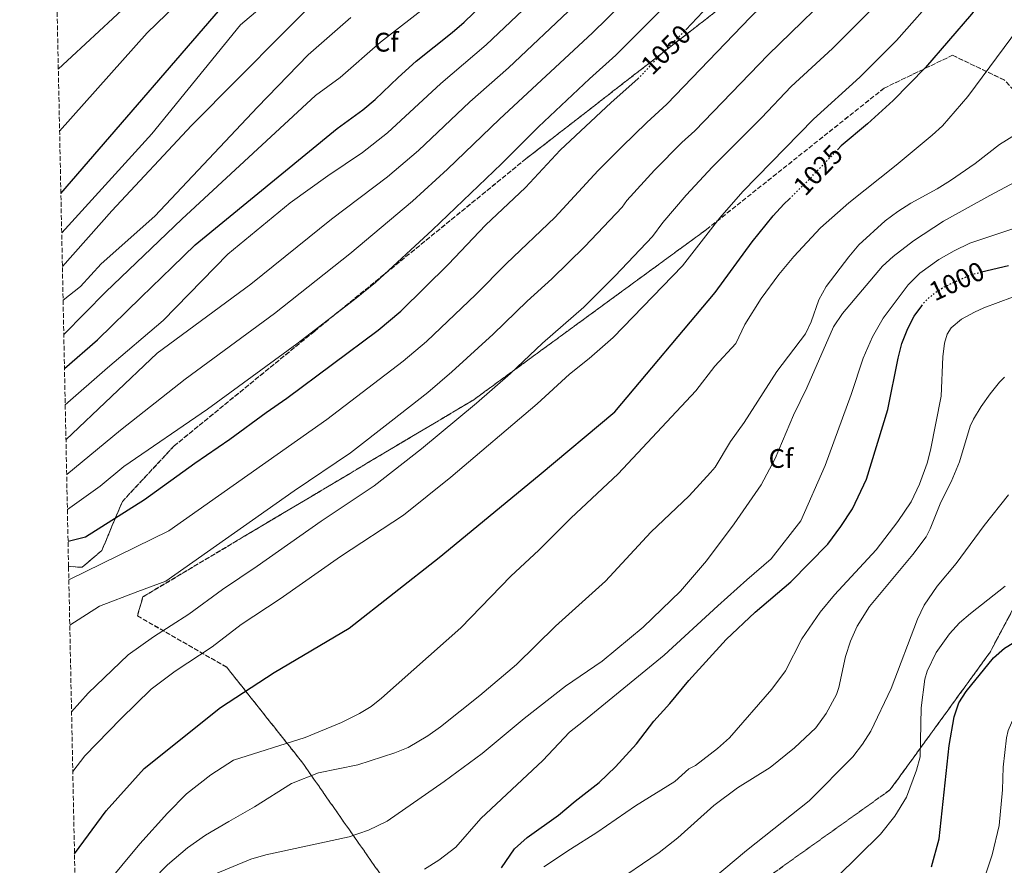
# Model space of a CAD drawing. Units: metres. Extents: x 640895 to 644339, y 4762269 to 4764653.
# Drawn here: x 640913 to 641279, y 4762717 to 4763032 of the extents above; entities that cross this region are included whole.
import ezdxf
from ezdxf.enums import TextEntityAlignment as Align

# ---------------------------------------------------------------- set-up
doc = ezdxf.new("R2010")
doc.units = ezdxf.units.M
doc.header["$MEASUREMENT"] = 0
doc.linetypes.add('DGN Style 3', pattern=[2.435891, 1.739922, -0.695969])
doc.linetypes.add('DGN Style 5', pattern=[1.217945, 0.521977, -0.695969])
for name, color, linetype, lineweight in [('Cota de curva de nivel directora', 7, 'Continuous', 0), ('Curva de nivel directora', 30, 'Continuous', 30), ('Curva de nivel directora no vista', 30, 'DGN Style 5', 30), ('Curva de nivel intermedia', 30, 'Continuous', 0), ('Etiqueta de zona arbolada', 92, 'Continuous', 0), ('Linea de separación interior de zonas arboladas', 92, 'DGN Style 3', 0), ('Zona arbolada', 92, 'DGN Style 3', 0)]:
    doc.layers.add(name, color=color, linetype=linetype, lineweight=lineweight)
doc.styles.add('Style-Arial', font='arial.ttf')

msp = doc.modelspace()

# ---------------------------------------------------------------- linework, layer by layer
at = {"layer": 'Curva de nivel directora', "color": 30, "linetype": 'Continuous', "lineweight": 30, "flags": 128}
for points, elevation in [([(641376.25, 4763240.52), (641375.82, 4763237.69), (641374.71, 4763235.45), (641366.88, 4763226.03), (641356.62, 4763210.13), (641352.71, 4763202.5), (641341.13, 4763176.37), (641330.33, 4763145.57), (641326.77, 4763133.95), (641323.47, 4763125.42), (641309.09, 4763096.85), (641295.33, 4763071.32), (641291.57, 4763065.34), (641284.02, 4763054.78), (641273.26, 4763041.87), (641267.19, 4763034.01), (641249.98, 4763014.17), (641237.97, 4763001.79), (641228.42, 4762993.12), (641218.6, 4762984.92), (641217.28, 4762983.53)], 1025), ([(641160.8, 4763028.15), (641177.65, 4763046.19), (641187.06, 4763055.72), (641199.64, 4763067.66), (641207.05, 4763075.36), (641224.34, 4763096.02), (641232.11, 4763105.77), (641240.74, 4763115.61), (641255.5, 4763133.96), (641264.06, 4763145.51), (641271.57, 4763154.13), (641284.13, 4763170.25)], 1050), ([(640928.2, 4762967.16), (640995.56, 4763045.25), (641031.43, 4763077.59), (641045.1, 4763087.56)], 1100), ([(640929.55, 4762902.1), (640941.88, 4762912.74), (640958.11, 4762928.59), (640969.57, 4762939.78), (640978.17, 4762948.17), (641031.1, 4762991.46), (641040.63, 4762998.35), (641045.22, 4763002.26), (641053.69, 4763010.44), (641060.49, 4763016.47), (641073.88, 4763027.11), (641078.29, 4763031.01), (641095.42, 4763047.57)], 1075), ([(640930.87, 4762837.79), (640937.33, 4762839.43), (640959.37, 4762853.31), (640978.08, 4762866.86), (640991.05, 4762875.76), (641004.57, 4762885.74), (641012.32, 4762891), (641046.31, 4762916.37), (641054.74, 4762923.48), (641072.51, 4762940.94), (641086.31, 4762955.44), (641101.17, 4762969.45), (641114.06, 4762983.34), (641132.99, 4763001.15), (641142.93, 4763009.91)], 1050), ([(640933.27, 4762721.46), (640945.03, 4762737.4), (640959.22, 4762753.17), (640987.65, 4762775.86), (641007.54, 4762788.93), (641035.53, 4762805.44), (641069.05, 4762831.68), (641106.22, 4762862.34), (641134.34, 4762886), (641171.75, 4762930.38), (641185.54, 4762949.25), (641193.34, 4762958.89), (641197.36, 4762963.24), (641199.41, 4762965.26)], 1025), ([(641270.93, 4762938.02), (641280.93, 4762940.48)], 1000), ([(641092.26, 4762716.27), (641097.11, 4762723.26), (641099.36, 4762725.46), (641101.75, 4762727.47), (641113.46, 4762735.81), (641119.57, 4762741.06), (641128.51, 4762748.04), (641134.69, 4762753.78), (641142.44, 4762762.42), (641148.91, 4762770.79), (641154.85, 4762777.41), (641161.88, 4762785.98), (641175.81, 4762801.15), (641186.62, 4762811.32), (641199.92, 4762822.68), (641213.63, 4762836.64), (641218.52, 4762843.29), (641222.85, 4762849.87), (641228.01, 4762860.94), (641236.01, 4762886.83), (641239.85, 4762905.91), (641241.23, 4762911.34), (641243.44, 4762916.92), (641245.83, 4762921.56), (641248.63, 4762925.4)], 1000), ([(641252.23, 4762716.61), (641255.09, 4762727.06), (641258.86, 4762761.74), (641260.67, 4762772.45), (641262.43, 4762777.64), (641265.22, 4762781.87), (641275.38, 4762794.4), (641279.44, 4762797.94), (641288.6, 4762803.58), (641290.56, 4762805.19), (641293.89, 4762808.97), (641296.53, 4762813.32), (641298.6, 4762818.03), (641300.23, 4762822.91), (641304.81, 4762839.51), (641307.56, 4762845.43), (641310.26, 4762849.89), (641312.04, 4762852.09), (641316.21, 4762856.36), (641320.72, 4762859.86), (641327.67, 4762863.84), (641332.89, 4762865.92)], 975)]:
    msp.add_lwpolyline(points, dxfattribs=dict(at, elevation=elevation))
at = {"layer": 'Curva de nivel directora no vista', "color": 30, "linetype": 'DGN Style 5', "lineweight": 30, "flags": 128}
for points, elevation in [([(641142.93, 4763009.91), (641143.51, 4763010.42), (641151.03, 4763018.43), (641160.2, 4763027.51), (641160.8, 4763028.15)], 1050), ([(641199.41, 4762965.26), (641206.05, 4762971.78), (641217.28, 4762983.53)], 1025), ([(641248.63, 4762925.4), (641249.91, 4762927.16), (641253.73, 4762930.39), (641256.88, 4762932.4), (641267, 4762937.06), (641270.93, 4762938.02)], 1000)]:
    msp.add_lwpolyline(points, dxfattribs=dict(at, elevation=elevation))
at = {"layer": 'Curva de nivel intermedia', "color": 30, "linetype": 'Continuous', "lineweight": 0, "flags": 128}
for points, elevation in [([(640929.29, 4762914.69), (640944.92, 4762930.64), (640973.21, 4762957.63), (641022.97, 4763003.67), (641032.18, 4763010.35), (641047.18, 4763023.54), (641065.58, 4763037.8), (641086.02, 4763056.08), (641097.64, 4763065.96), (641110.2, 4763077.4), (641129.63, 4763096.78), (641153.89, 4763118.32), (641168.81, 4763130.85), (641183.66, 4763144.38), (641211.85, 4763167.14), (641237.9, 4763184.39), (641256.69, 4763196.59), (641268.04, 4763202.99), (641274.97, 4763205.86), (641287.62, 4763209.32)], 1080), ([(640929.83, 4762888.5), (640945.53, 4762902.31), (640966.31, 4762920), (640990.38, 4762944.6), (641013.54, 4762963.69), (641027.61, 4762973.85), (641040.42, 4762982.44), (641049.77, 4762989.77), (641069.64, 4763008.17), (641086.53, 4763022.5), (641125.27, 4763059.32), (641137.39, 4763072), (641145.81, 4763081.42), (641160.21, 4763095.36), (641184.95, 4763120.27), (641198.32, 4763134.97), (641210.48, 4763146.88), (641222.34, 4763157.63), (641262.48, 4763187.83), (641274.98, 4763194.64), (641282.45, 4763198.29)], 1070), ([(640930.09, 4762875.53), (640964.09, 4762907.8), (640998.87, 4762933.44), (641028.97, 4762957.61), (641049.73, 4762973.42), (641061.27, 4762983.21), (641080.45, 4763001.39), (641094.78, 4763014), (641119.26, 4763037.02), (641134, 4763051.36), (641154.21, 4763073.05), (641173.82, 4763092.21), (641193.24, 4763112.42), (641206.77, 4763127.67), (641218.83, 4763140.04), (641230.08, 4763151.02), (641240.83, 4763160.56), (641249.73, 4763167.71), (641267.9, 4763183.43), (641286.08, 4763194.89)], 1065), ([(640930.36, 4762862.66), (640950.43, 4762879.13), (640974.43, 4762898.09), (641007.74, 4762922.58), (641035.77, 4762944.75), (641059.05, 4762964.4), (641072.06, 4762976.22), (641091.44, 4762994.9), (641126.11, 4763027.03), (641142.73, 4763043.41), (641162.6, 4763064.69), (641190.08, 4763091.83), (641202.4, 4763105.49), (641215.22, 4763120.37), (641235.34, 4763141.95), (641249.84, 4763156.62), (641256.15, 4763162.2), (641273.31, 4763179.04), (641289.71, 4763191.49)], 1060), ([(640930.63, 4762849.57), (640942.78, 4762858.25), (640951.63, 4762865.61), (640982.74, 4762886.93), (641016.04, 4762911.27), (641037.53, 4762927.73), (641045.26, 4762934.11), (641066.55, 4762953.67), (641092.26, 4762978.21), (641106.02, 4762992.09), (641124.97, 4763009.95), (641134.78, 4763018.75), (641151.46, 4763035.47), (641171, 4763056.33), (641191.04, 4763075.85), (641198.56, 4763083.59), (641223.66, 4763113.07), (641232.66, 4763122.89), (641256.95, 4763151.07), (641265.06, 4763159.33), (641278.72, 4763174.64), (641293.34, 4763188.09)], 1055), ([(641279.88, 4763146.01), (641275.09, 4763139.8), (641266.89, 4763127.88), (641252.85, 4763108.95), (641236.99, 4763088.66), (641217.93, 4763065.76), (641208.69, 4763056.03), (641184.92, 4763032.8), (641153.81, 4763000.48)], 1045), ([(641284.12, 4763131.08), (641278.28, 4763121.8), (641264.75, 4763102.02), (641249.62, 4763081.31), (641232.05, 4763059.97), (641221.09, 4763047.78), (641191.46, 4763018.83), (641164.12, 4762990.54), (641159.38, 4762986.23)], 1040), ([(641283.73, 4763106.15), (641270.7, 4763085.85), (641261.4, 4763072.84), (641244.58, 4763052.26), (641228.44, 4763034.23), (641215.36, 4763021.22), (641200.02, 4763007.07), (641188.96, 4762995.42), (641170.7, 4762977.12), (641160.99, 4762966.62), (641152.21, 4762956.41), (641148.4, 4762951.21), (641134.47, 4762936.63), (641122.8, 4762924.97)], 1035), ([(640927.73, 4762990.38), (640960.28, 4763027.02), (641024.12, 4763088.67)], 1105), ([(641283.02, 4763078.58), (641272.71, 4763063.81), (641255.48, 4763042.65), (641239.21, 4763024.2), (641225.59, 4763010.53), (641208.29, 4762994.9), (641182.02, 4762968), (641173.43, 4762958.13), (641159.62, 4762940.24), (641133.75, 4762913.67), (641124.86, 4762905.76), (641117.57, 4762899.91), (641105.53, 4762888.9), (641073.34, 4762861.67), (641055.69, 4762847.48), (641032.25, 4762832.12), (641009.88, 4762816.32), (640995.28, 4762806.75), (640984.5, 4762798.43), (640970.76, 4762789.4), (640961.86, 4762782.66), (640950.55, 4762771.7), (640937.14, 4762757.9), (640932.64, 4762752.11)], 1030), ([(641037.31, 4763065.83), (640995.12, 4763029.96), (640962.04, 4762989.39), (640928.51, 4762952.55)], 1095), ([(641028.05, 4763044.3), (640976.81, 4762992.55), (640947.17, 4762960.81), (640928.76, 4762940.07)], 1090), ([(640952.63, 4763037.02), (640927.25, 4763013.48)], 1110), ([(640929.02, 4762927.52), (640935.51, 4762932.64), (640943.16, 4762941.04), (640963.19, 4762958.73), (641001.44, 4762999.38), (641020.26, 4763018.79), (641036.08, 4763032.73)], 1085), ([(641284.61, 4763028.81), (641265.79, 4763003.28), (641256.34, 4762992.44), (641252.53, 4762988.89), (641239.16, 4762977.82), (641221.54, 4762963.79), (641210.92, 4762954.46), (641201, 4762943.79), (641195.41, 4762937.11), (641188.86, 4762928.15), (641182.76, 4762918.48), (641179.38, 4762911.39), (641171.64, 4762902.91), (641164.53, 4762893.77), (641135.67, 4762862.93), (641117.97, 4762846.32), (641106.1, 4762834.46), (641095.64, 4762824.82), (641077.1, 4762805.54), (641047.56, 4762779.4), (641043.64, 4762776.31), (641039.4, 4762773.66), (641032.64, 4762770.28), (641019.1, 4762764.68), (640992.47, 4762756.27), (640984.06, 4762750.8), (640974.99, 4762743.71), (640967.89, 4762736.61), (640957.64, 4762725.17), (640944.24, 4762709.01)], 1020), ([(641153.81, 4763000.48), (641146.25, 4762993.67), (641136.97, 4762984.63), (641128.23, 4762975.73), (641112.07, 4762958.31), (641094.07, 4762941.22), (641082.6, 4762929.61), (641064.24, 4762912.13), (641055.55, 4762904.79), (641027.16, 4762883.12), (640968.35, 4762841.67), (640931.17, 4762823.41)], 1045), ([(641283.75, 4762989.32), (641277.53, 4762985.5), (641268.58, 4762978.43), (641259.34, 4762972.07), (641254.37, 4762968.9), (641244.63, 4762963.66), (641239.75, 4762960.53), (641234.98, 4762956.99), (641225.21, 4762948.05), (641221.44, 4762943.69), (641213.05, 4762932.63), (641210.31, 4762927.59), (641207.49, 4762919.46), (641205.31, 4762914.96), (641194.65, 4762901), (641182.53, 4762881.95), (641177.48, 4762874.87), (641171.68, 4762865.38), (641170.04, 4762863.31), (641162.01, 4762854.72), (641147.81, 4762841.21), (641130.86, 4762822.97), (641112.33, 4762806.13), (641097.83, 4762791.96), (641084.15, 4762780.35), (641069.48, 4762768.7), (641064.79, 4762765.31), (641057.53, 4762761.04), (641052.5, 4762758.97), (641038.77, 4762754.6), (641024.08, 4762751.53), (641014.03, 4762747.65), (641000.23, 4762738.97), (640990.76, 4762733.45), (640982.09, 4762728.33), (640975.39, 4762723.6), (640967.89, 4762717.29), (640962.48, 4762711.81)], 1015), ([(641159.38, 4762986.23), (641149.2, 4762975.87), (641138.9, 4762964.58), (641137.13, 4762962.15), (641123.27, 4762947.47), (641110.98, 4762935.43), (641101.73, 4762927.15), (641089.13, 4762914.86), (641073.74, 4762900.78), (641064.78, 4762893.2), (641051.12, 4762882.42), (641036, 4762870.75), (641015.04, 4762856.5), (640967.26, 4762822.93), (640956.8, 4762819.12), (640942.58, 4762813.63), (640931.51, 4762806.53)], 1040), ([(641292.87, 4762976.5), (641273.92, 4762966.5), (641256.73, 4762956.94), (641245.53, 4762949.6), (641237.97, 4762943.79), (641234.02, 4762940.16), (641219.08, 4762922.56), (641215.81, 4762917.6), (641205.8, 4762894.9), (641200.84, 4762884.7), (641194.06, 4762868.6), (641188.82, 4762858.78), (641178.87, 4762844.25), (641168.56, 4762830.51), (641158.83, 4762819.25), (641144.99, 4762805.81)], 1010), ([(641282.57, 4762954.07), (641266.5, 4762948.71), (641260.73, 4762945.93), (641255.03, 4762942.7), (641247.95, 4762937.6), (641243.62, 4762933.23), (641234.31, 4762920.82), (641230.27, 4762913.87), (641226.81, 4762905.97), (641222.39, 4762892.36), (641212.65, 4762866.03), (641203.58, 4762845.38), (641192.63, 4762831.28), (641183.57, 4762823.41), (641172.69, 4762813.77), (641152.75, 4762795.37), (641122.78, 4762770.84), (641117.46, 4762766.67), (641107.58, 4762756.19), (641084.48, 4762734.58), (641075.25, 4762723.88), (641068.87, 4762719.07), (641063.53, 4762715.75)], 1005), ([(641282.36, 4762928.69), (641271.73, 4762924.68), (641268.32, 4762923.1), (641263.45, 4762920.45), (641259.58, 4762917.21), (641258.1, 4762914.85), (641257.07, 4762911.55), (641256.5, 4762906.4), (641255.82, 4762891.72), (641251.94, 4762871.73), (641250.62, 4762866.9), (641247.74, 4762859.06), (641244.65, 4762852.46), (641239.68, 4762845.08), (641231.68, 4762834.58), (641216.15, 4762817.85), (641210.87, 4762811.33), (641203.97, 4762801.46), (641197.91, 4762789.54), (641192.86, 4762782.72), (641177.12, 4762764.58), (641172.62, 4762760.6), (641164.37, 4762754.29), (641161.96, 4762753.02), (641156.72, 4762748.36), (641142.14, 4762739.29), (641127.75, 4762729.36), (641117.84, 4762723.18), (641108.01, 4762716.54)], 995), ([(641122.8, 4762924.97), (641107.41, 4762911.53), (641095.5, 4762900.17), (641082.93, 4762889.17), (641062.46, 4762872.2), (641044.83, 4762858.38), (641025.09, 4762845.3), (641001.3, 4762828.5), (640988.32, 4762819.87), (640975.88, 4762810.68), (640962.72, 4762802.17), (640953.26, 4762795.46), (640938.38, 4762781.26), (640932.18, 4762774.27)], 1035), ([(641279.47, 4762898.81), (641277.56, 4762897.03), (641274.15, 4762892.67), (641270.71, 4762887.96), (641267.9, 4762883.27), (641266.71, 4762880.57), (641262.68, 4762867.3), (641259.55, 4762859.91), (641255.74, 4762852.3), (641251.8, 4762842.38), (641250.23, 4762839.44), (641245.34, 4762832.79), (641229.23, 4762813.52), (641224.54, 4762806.14), (641222.13, 4762800.61), (641220.24, 4762794.82), (641217.81, 4762783.28), (641216.85, 4762780.73), (641213.06, 4762773.62), (641209.22, 4762768.36), (641201.26, 4762760.86), (641192.16, 4762753.58), (641180, 4762745.99), (641171.28, 4762739.44), (641157.83, 4762727.36), (641150.86, 4762721.91), (641132.63, 4762709.47)], 990), ([(641280.89, 4762855.02), (641271.87, 4762843.59), (641261.39, 4762829.54), (641254.35, 4762821.08), (641249.5, 4762813.93), (641247.1, 4762808.83), (641237.25, 4762783.01), (641229.73, 4762767.04), (641226.62, 4762762.21), (641223, 4762757.53), (641206.72, 4762741.15), (641183.41, 4762722.63), (641166.49, 4762708.57)], 985), ([(641335.4, 4762830.97), (641333.41, 4762828.97), (641326.31, 4762819.9), (641318.95, 4762807.28), (641311.66, 4762798.22), (641307.53, 4762794.3), (641297.2, 4762786.59), (641293.83, 4762782.88), (641285.29, 4762774.61), (641283.33, 4762772.26), (641282.03, 4762770.13), (641280.82, 4762767.32), (641280.13, 4762764.66), (641278.92, 4762753.64), (641278.64, 4762745.21), (641277.47, 4762731.98), (641274.9, 4762721.02), (641269.91, 4762706.14)], 970), ([(641279.7, 4762821.12), (641266.73, 4762810.89), (641262.7, 4762807.37), (641258.95, 4762803.34), (641254.05, 4762796.41), (641250.64, 4762789.41), (641249.8, 4762786.46), (641248.38, 4762775.8), (641247.99, 4762757.5), (641246.68, 4762752.52), (641242.9, 4762742.56), (641238.65, 4762735.4), (641233.31, 4762728.72), (641217, 4762712.73)], 980), ([(641144.99, 4762805.81), (641129.65, 4762793.11), (641116.05, 4762783.81), (641100.61, 4762771.78), (641085.04, 4762758.74), (641070.84, 4762748.32), (641049.66, 4762733.59), (641042.65, 4762730.22), (641035.56, 4762727.76), (641004.49, 4762721.11), (640998.96, 4762719.4), (640984.31, 4762713.42), (640976.91, 4762709.32), (640971.58, 4762705.68), (640966.01, 4762698.29), (640960.71, 4762684.17), (640947.19, 4762658.89), (640938.52, 4762646.32), (640934.89, 4762642.7)], 1010)]:
    msp.add_lwpolyline(points, dxfattribs=dict(at, elevation=elevation))
at = {"layer": 'Linea de separación interior de zonas arboladas', "color": 92, "linetype": 'DGN Style 3', "lineweight": 0}
for points in [[(640931.06, 4762828.37, 1063.03), (640936.13, 4762828.09, 1063.03), (640943.44, 4762834.37, 1064.39), (640951.08, 4762852.58, 1067.1), (640970.25, 4762873.16, 1071.62), (641022.67, 4762916.02, 1074.79), (641101.31, 4762980.12, 1076.37), (641170.89, 4763034.12, 1075.69), (641205.14, 4763061.47, 1073.66), (641227.65, 4763088.07, 1074.33), (641235.59, 4763109.73, 1077.5), (641226.42, 4763127.65, 1083.83), (641210.7, 4763137.69, 1090.83), (641183.28, 4763133.96, 1098.52), (641144.76, 4763123.9, 1107.78), (641074.52, 4763107.5, 1118.85), (641005.75, 4763090.04, 1129.48), (640980.6, 4763080.56, 1131.96), (640926.42, 4763053.87, 1131.92)], [(641260.12, 4763018.66, 1041.11), (641234.66, 4763006.46, 1044.95), (641168.48, 4762953.79, 1050.83), (641081.88, 4762890.46, 1054.22), (640994, 4762838.13, 1056.26), (640958.74, 4762817.09, 1055.12), (640956.69, 4762810.01, 1052.19), (640989.93, 4762790.87, 1042.69), (641017.84, 4762755.73, 1027.78), (641051.95, 4762706.95, 1011.06)], [(641175.55, 4762701.49, 1001.79), (641236.81, 4762745.21, 998.63), (641274.08, 4762796.49, 992.75), (641286.86, 4762820.58, 991.17), (641309.91, 4762837.06, 990.94), (641339.25, 4762833.77, 988.91), (641372.64, 4762827.12, 989.14), (641405.79, 4762834.2, 992.52), (641429.67, 4762854.5, 996.59), (641425.48, 4762908.67, 1002.92), (641413.1, 4762934.14, 1006.76), (641393.68, 4762948.99, 1007.89), (641363.55, 4762955.7, 1011.28), (641333.95, 4762962.97, 1020.1), (641309.3, 4762977.01, 1026.65), (641279.45, 4763009.41, 1037.95), (641260.12, 4763018.66, 1041.11)]]:
    msp.add_polyline3d(points, dxfattribs=at)
at = {"layer": 'Zona arbolada', "color": 92, "linetype": 'DGN Style 3', "lineweight": 0}
for points in [[(640933.46, 4762712.06, 1041.49), (640931.06, 4762828.37, 1063.03), (640936.13, 4762828.09, 1063.03), (640943.44, 4762834.37, 1064.39), (640951.08, 4762852.58, 1067.1), (640970.25, 4762873.16, 1071.62), (641022.67, 4762916.02, 1074.79), (641101.31, 4762980.12, 1076.37), (641170.89, 4763034.12, 1075.69), (641205.14, 4763061.47, 1073.66), (641227.65, 4763088.07, 1074.33), (641235.59, 4763109.73, 1077.5), (641226.42, 4763127.65, 1083.83), (641210.7, 4763137.69, 1090.83), (641183.28, 4763133.96, 1098.52), (641144.76, 4763123.9, 1107.78), (641074.52, 4763107.5, 1118.85), (641005.75, 4763090.04, 1129.48), (640980.6, 4763080.56, 1131.96), (640926.42, 4763053.87, 1131.92), (640916.01, 4763558.98, 1078.42), (640912.87, 4763711.14, 1108.23)], [(641051.95, 4762706.95, 1011.06), (641017.84, 4762755.73, 1027.78), (640989.93, 4762790.87, 1042.69), (640956.69, 4762810.01, 1052.19), (640958.74, 4762817.09, 1055.12), (640994, 4762838.13, 1056.26), (641081.88, 4762890.46, 1054.22), (641168.48, 4762953.79, 1050.83), (641234.66, 4763006.46, 1044.95), (641260.12, 4763018.66, 1041.11), (641279.45, 4763009.41, 1037.95)], [(641286.86, 4762820.58, 991.17), (641274.08, 4762796.49, 992.75), (641236.81, 4762745.21, 998.63), (641175.55, 4762701.49, 1001.79)]]:
    msp.add_polyline3d(points, dxfattribs=at)
msp.add_polyline3d([(640931.06, 4762828.37, 1063.03), (640926.42, 4763053.87, 1131.92), (640980.6, 4763080.56, 1131.96), (641005.75, 4763090.04, 1129.48), (641074.52, 4763107.5, 1118.85), (641144.76, 4763123.9, 1107.78), (641183.28, 4763133.96, 1098.52), (641210.7, 4763137.69, 1090.83), (641226.42, 4763127.65, 1083.83), (641235.59, 4763109.73, 1077.5), (641227.65, 4763088.07, 1074.33), (641205.14, 4763061.47, 1073.66), (641170.89, 4763034.12, 1075.69), (641101.31, 4762980.12, 1076.37), (641022.67, 4762916.02, 1074.79), (640970.25, 4762873.16, 1071.62), (640951.08, 4762852.58, 1067.1), (640943.44, 4762834.37, 1064.39), (640936.13, 4762828.09, 1063.03)], close=True, dxfattribs=at)

# ---------------------------------------------------------------- texts
at = {"layer": 'Cota de curva de nivel directora', "color": 7, "linetype": 'Continuous', "lineweight": 0, "style": 'Style-Arial'}
for s, rotation, p in [('1050', 44.7079, (641153.4, 4763020.78, 1050)), ('1025', 46.2975, (641210.03, 4762975.96, 1025)), ('1000', 24.7036, (641261.66, 4762934.6, 1000))]:
    msp.add_text(s, height=7, rotation=rotation, dxfattribs=at).set_placement(p, align=Align.MIDDLE_CENTER)
at = {"layer": 'Etiqueta de zona arbolada', "color": 92, "linetype": 'Continuous', "lineweight": 0, "style": 'Style-Arial'}
for p in [(641049.35, 4763023.54, 1080), (641196.23, 4762868.6, 1010)]:
    msp.add_text('Cf', height=7, dxfattribs=at).set_placement(p, align=Align.MIDDLE_CENTER)

doc.saveas('drawing.dxf')
